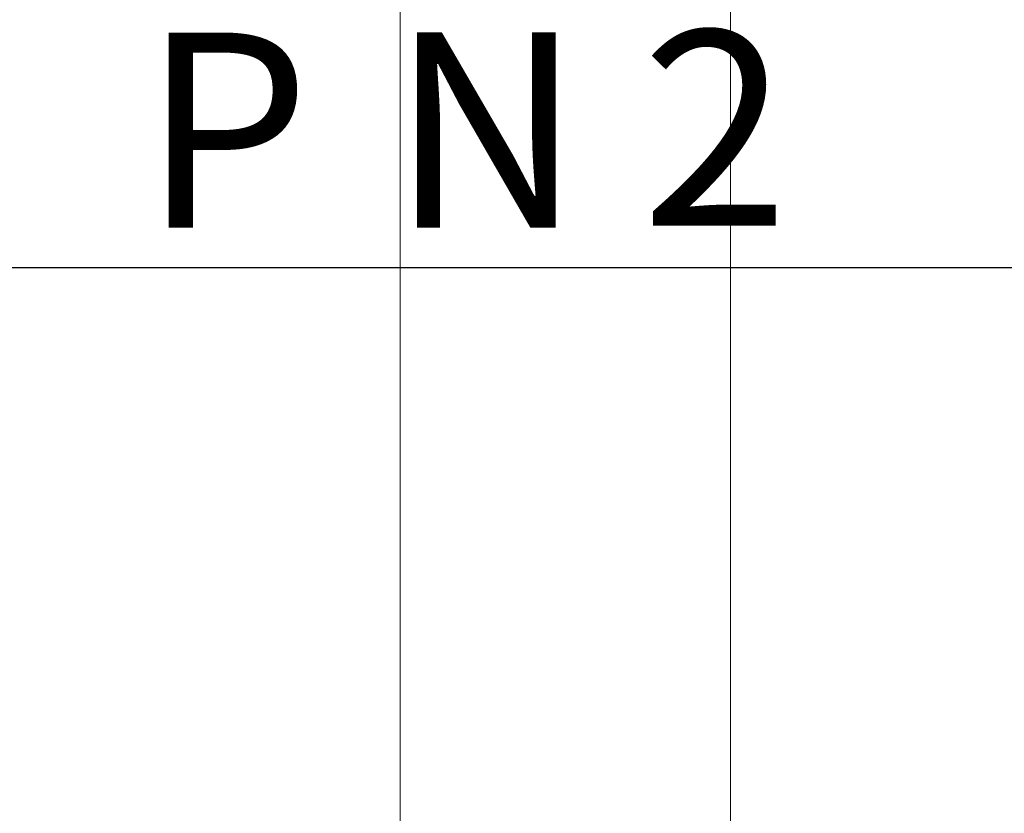
# Model space of a CAD drawing. Units: millimetres. Extents: x 3451 to 4821, y -305 to 220.
# Drawn here: x 4315 to 4325, y -80 to -72 of the extents above; entities that cross this region are included whole.
import ezdxf

# ---------------------------------------------------------------- set-up
doc = ezdxf.new("R2010")
doc.units = ezdxf.units.MM
doc.linetypes.add('DASH', pattern=[0.35, 0.25, -0.1])
doc.layers.get('0').update_dxf_attribs({"lineweight": 18})
doc.styles.add('字体', font='SimSun.ttf')

# ---------------------------------------------------------------- blocks, each defined once
blk = doc.blocks.new('*U54')
at = {"linetype": 'ByBlock', "lineweight": -3, "char_height": 2, "attachment_point": 1, "style": '字体'}
for s, insert in [('P', (-2.273, 0.999)), ('N', (0.273, 1.001))]:
    blk.add_mtext_dynamic_manual_height_columns(s, width=2, gutter_width=12.5, heights=[0], dxfattribs=dict(at, insert=insert))
blk = doc.blocks.new('*U55')
at = {"color": 0, "linetype": 'ByBlock', "lineweight": -2, "transparency": 16777216}
blk.add_blockref('*U54', (19.9, 0), dxfattribs=at)

msp = doc.modelspace()

# ---------------------------------------------------------------- linework, layer by layer
at = {"color": 1, "lineweight": 0}
for p, q in [((4318.584, -69.3), (4318.584, -79.272)), ((4321.971, -69.3), (4321.971, -79.272)), ((4318.584, -79.272), (4318.584, -87.539)), ((4321.971, -79.272), (4321.971, -87.539))]:
    msp.add_line(p, q, dxfattribs=at)
at = {"linetype": 'ByBlock', "lineweight": 30}
msp.add_lwpolyline([(4289.06, -44.416), (4379.06, -44.416), (4379.06, -74.416), (4289.06, -74.416)], close=True, dxfattribs=at)

# ---------------------------------------------------------------- block references
at = {"linetype": 'DASH', "lineweight": 30}
msp.add_blockref('*U55', (4298.308, -73.005), dxfattribs=at)

# ---------------------------------------------------------------- texts
at = {"linetype": 'ByBlock', "lineweight": -3, "insert": (4321.056, -71.986), "char_height": 2, "attachment_point": 1, "style": '字体'}
msp.add_mtext_dynamic_manual_height_columns('2', width=2, gutter_width=12.5, heights=[0], dxfattribs=at)

doc.saveas('drawing.dxf')
